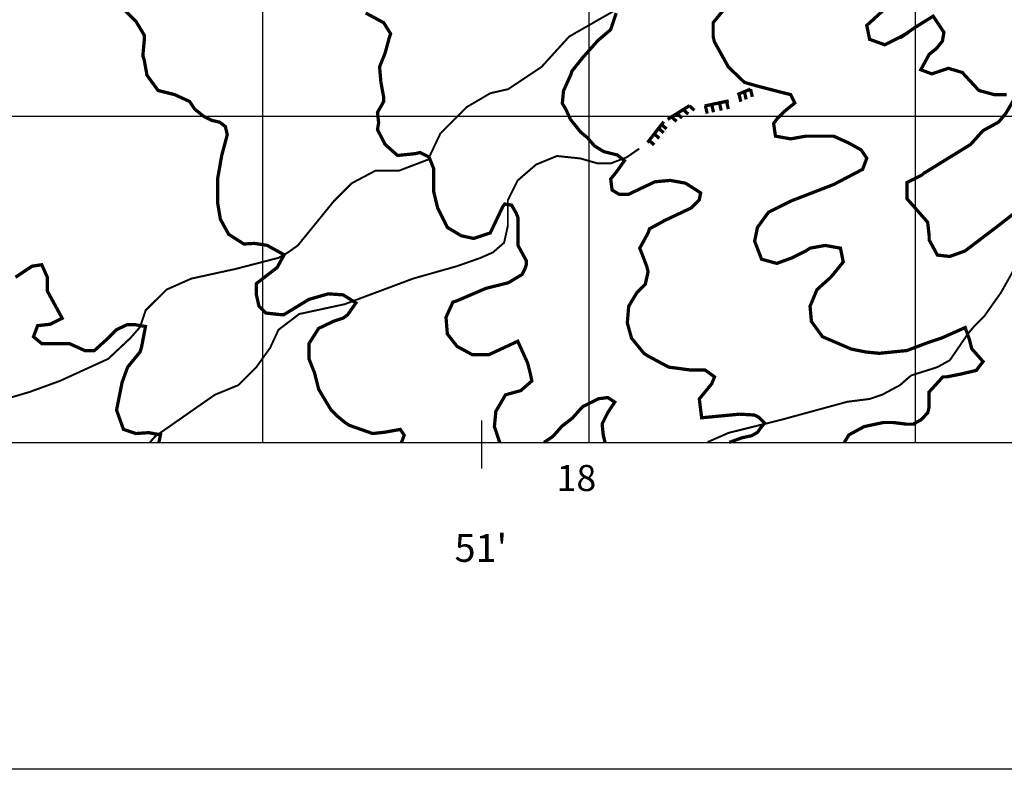
# Model space of a CAD drawing. Units: inches. Extents: x 613366 to 652113, y 7440998 to 7470996.
# Drawn here: x 616255 to 619273, y 7440998 to 7443296 of the extents above; entities that cross this region are included whole.
import ezdxf

# ---------------------------------------------------------------- set-up
doc = ezdxf.new("R2010")
doc.units = ezdxf.units.IN
doc.linetypes.add('ACAD_ISO14W100', pattern=[25.5, 12, -3, 0.5, -3, 0.5, -3, 0.5, -3])
for name, color, linetype in [('base', 5, 'CONTINUOUS'), ('GRILLA', 7, 'CONTINUOUS'), ('LAYER03', 42, 'CONTINUOUS'), ('LAYER05', 7, 'CONTINUOUS'), ('LAYER09', 4, 'ACAD_ISO14W100')]:
    doc.layers.add(name, color=color, linetype=linetype)

msp = doc.modelspace()

# ---------------------------------------------------------------- linework, layer by layer
at = {"layer": 'base'}
msp.add_lwpolyline([(613366.2, 7470996), (652112.7, 7470996), (652112.7, 7440997.5), (613366.2, 7440997.5)], close=True, dxfattribs=at)
at = {"layer": 'GRILLA'}
for p, q in [((617000, 7442000), (617000, 7456018.9)), ((618000, 7442000), (618000, 7455983.1)), ((619000, 7442000), (619000, 7455975.6)), ((615000, 7443000), (628007.5, 7443000))]:
    msp.add_line(p, q, dxfattribs=at)
at = {"layer": 'GRILLA', "color": 3}
msp.add_line((615000, 7442000), (627998.9, 7442000), dxfattribs=at)
at = {"layer": 'GRILLA'}
msp.add_lwpolyline([(617671.1, 7441920.4), (617671.1, 7442067.1)], dxfattribs=at)
at = {"layer": 'LAYER03', "linetype": 'Continuous', "const_width": 10}
for points, elevation in [([(617425.3, 7442000), (617433.7, 7442021.8), (617421.7, 7442039.8), (617375.1, 7442031.3), (617336.9, 7442027.1), (617264.8, 7442052.5), (617252.1, 7442061), (617226.6, 7442082.2), (617209.6, 7442099.2), (617171.5, 7442162.8), (617158.7, 7442213.7), (617141.8, 7442256.1), (617141.8, 7442302.8), (617171.5, 7442349.5), (617217.7, 7442371.6), (617246.6, 7442381.2), (617260, 7442390.8), (617285.7, 7442427.5), (617246.6, 7442452.3), (617201.2, 7442455.5), (617141.8, 7442438.5), (617065.4, 7442391.9), (617052.7, 7442391.9), (617009.7, 7442396.6), (616988.5, 7442417.7), (616980.8, 7442452.3), (616980.8, 7442487), (617044.2, 7442536.1), (617065.9, 7442575.1), (617013.2, 7442604.3), (616974.7, 7442610.1), (616942.4, 7442608.2), (616895.8, 7442637.9), (616870.3, 7442684.5), (616861.8, 7442735.4), (616861.8, 7442807.5), (616874.5, 7442879.7), (616891.5, 7442943.3), (616885.7, 7442968.2), (616868.4, 7442981.7), (616843.3, 7442987.5), (616820.2, 7442999), (616791.4, 7443022.1), (616776, 7443045.2), (616730.3, 7443066.3), (616679.4, 7443079), (616645.5, 7443125.7), (616637, 7443172.3), (616632.8, 7443185), (616637, 7443231.7), (616637, 7443248.7), (616611.6, 7443291.1), (616564.9, 7443337.7)], 3850), ([(617315.7, 7443316.5), (617370.8, 7443286.8), (617392, 7443252.9), (617387.8, 7443240.2), (617375.1, 7443193.5), (617358.1, 7443151.1), (617362.3, 7443104.5), (617370.8, 7443057.8), (617370.8, 7443045.1), (617351.8, 7443011.6), (617355.3, 7442980), (617351.8, 7442959), (617375.1, 7442913.6), (617413.2, 7442879.7), (617467.7, 7442885.3), (617481.8, 7442888.8), (617509.9, 7442874.7), (617523.9, 7442839.7), (617523.9, 7442769.4), (617536.2, 7442718.5), (617565.9, 7442659.1), (617608.3, 7442633.6), (617646.5, 7442625.2), (617697.4, 7442642.1), (617735.6, 7442722.7), (617741.7, 7442730.9), (617762.8, 7442727.4), (617776.9, 7442702.8), (617782.3, 7442688.8), (617782.3, 7442603.9), (617807.7, 7442557.3), (617807.7, 7442544.6), (617803.5, 7442531.8), (617795, 7442514.9), (617752.6, 7442489.4), (617684.7, 7442472.5), (617595.6, 7442434.3), (617582.9, 7442430), (617561.7, 7442383.4), (617565.9, 7442332.5), (617595.6, 7442294.3), (617642.3, 7442268.9), (617693.2, 7442268.9), (617781.6, 7442310.1), (617811.9, 7442243.4), (617820.4, 7442209.5), (617824.7, 7442188.3), (617790.7, 7442158.6), (617744.1, 7442145.9), (617714.4, 7442095), (617710.1, 7442048.3), (617726.2, 7442000)], 3900), ([(618429.8, 7442000), (618467.7, 7442013.8), (618499.3, 7442020.8), (618516.9, 7442031.3), (618523.9, 7442041.8), (618537.9, 7442059.4), (618520.4, 7442076.9), (618506.3, 7442083.9), (618460.9, 7442086.5), (618345.1, 7442075.4), (618337.9, 7442133.1), (618376.1, 7442179.8), (618384.6, 7442201), (618354.9, 7442222.2), (618308.2, 7442222.2), (618244.6, 7442230.7), (618181, 7442264.6), (618168.2, 7442273.1), (618130.1, 7442319.8), (618117.3, 7442366.4), (618121.6, 7442417.3), (618147, 7442459.7), (618172.5, 7442485.2), (618181, 7442523.4), (618176.7, 7442540.3), (618155.5, 7442595.5), (618181, 7442642.1), (618185.2, 7442654.8), (618231.9, 7442680.3), (618312.5, 7442718.5), (618337.9, 7442743.9), (618342.1, 7442765.1), (618295.5, 7442794.8), (618248.8, 7442803.3), (618202.2, 7442799.1), (618121.6, 7442760.9), (618091.9, 7442760.9), (618070.7, 7442773.6), (618066.4, 7442807.5), (618083.3, 7442828.5), (618108.6, 7442863.8), (618086.8, 7442881.2), (618044.7, 7442891.7), (618016.6, 7442909.2), (617995.5, 7442933.8), (617974.4, 7442951.3), (617943.4, 7442989.9), (617928.8, 7443021.5), (617918.2, 7443039.1), (617921.7, 7443077.7), (617943.4, 7443125.7), (617947.7, 7443138.4), (617981.6, 7443180.8), (618027.1, 7443232.1), (618066.4, 7443265.6), (618083.4, 7443316.5)], 3950), ([(618418.5, 7443333.5), (618380.3, 7443286.8), (618380.3, 7443244.4), (618384.6, 7443227.5), (618427, 7443151.1), (618476.3, 7443103.8), (618513.7, 7443093), (618583.9, 7443074.8), (618617.8, 7443066.3), (618630.6, 7443040.8), (618600.8, 7443016.5), (618576.2, 7442991.9), (618565.7, 7442977.9), (618571.2, 7442939), (618617.8, 7442930.6), (618664.5, 7442939), (618749.3, 7442939), (618796, 7442917.8), (618834.2, 7442896.6), (618851.1, 7442871.2), (618838.4, 7442837.2), (618749.3, 7442790.6), (618617.8, 7442739.7), (618550, 7442705.7), (618516, 7442659.1), (618507.6, 7442616.7), (618528.8, 7442561.5), (618575.4, 7442548.8), (618622.1, 7442565.8), (618664.5, 7442587), (618677.2, 7442595.5), (618723.9, 7442603.9), (618770.5, 7442595.5), (618779, 7442553), (618740.9, 7442506.4), (618698.4, 7442468.2), (618677.2, 7442417.3), (618681.5, 7442370.7), (618715.4, 7442324), (618804.5, 7442285.8), (618846.9, 7442277.3), (618889.3, 7442273.1), (618974.1, 7442281.6), (619035.6, 7442304.9), (619080.2, 7442319.8), (619152.6, 7442352), (619165.6, 7442315.5), (619172.6, 7442287.4), (619207.4, 7442247.7), (619186.7, 7442220.7), (619139.6, 7442209.5), (619097.1, 7442201), (619084.4, 7442201), (619042, 7442154.3), (619042, 7442107.7), (619037.8, 7442090.7), (619018.1, 7442069.8), (618993.5, 7442055.8), (618972.4, 7442055.8), (618931.7, 7442061), (618902, 7442061), (618842.7, 7442048.3), (618796, 7442022.8), (618782.6, 7442000)], 4000), ([(618902, 7443325), (618851.1, 7443278.4), (618859.6, 7443235.9), (618906.3, 7443219), (618948.7, 7443240.2), (618978.4, 7443257.2), (618982.6, 7443261.4), (618978.4, 7443257.2), (618952.9, 7443240.2), (618997, 7443271), (619054.5, 7443306.9), (619087.5, 7443257.4), (619082.9, 7443230.4), (619064.9, 7443207.8), (619042.2, 7443189.7), (619016.6, 7443142.6), (619050.5, 7443129.9), (619101.4, 7443146.9), (619143.8, 7443134.1), (619194.7, 7443079), (619241.4, 7443066.3), (619279.5, 7443066.3)], 4050), ([(619300.7, 7443049.3), (619277.4, 7443009), (619254.8, 7442981.9), (619207.4, 7442956), (619169.3, 7442913.6), (619025, 7442824.5), (619020.8, 7442820.3), (618974.4, 7442796.8), (618974.4, 7442747.1), (619037.7, 7442674.8), (619042.2, 7442634.2), (619042.2, 7442620.9), (619067.5, 7442574.3), (619105.6, 7442570), (619152.3, 7442587), (619258.3, 7442667.6), (619317.7, 7442714.2)], 4050), ([(616242.6, 7442506.4), (616293.4, 7442540.3), (616323.1, 7442544.6), (616340.1, 7442506.4), (616340.1, 7442464), (616385.6, 7442380.7), (616348.6, 7442362.2), (616310.4, 7442357.9), (616297.7, 7442324), (616323.1, 7442302.8), (616408, 7442302.8), (616454.6, 7442281.6), (616484.3, 7442281.6), (616526.7, 7442319.8), (616552.6, 7442345.8), (616585.3, 7442361.2), (616606.5, 7442361.2), (616640.9, 7442355.4), (616628.5, 7442290.1), (616624.3, 7442277.3), (616586.1, 7442230.7), (616569.2, 7442184), (616552.2, 7442099.2), (616573.4, 7442039.8), (616611.6, 7442027.1), (616650.4, 7442029.8), (616686.8, 7442023.2), (616682.1, 7442000)], 3800), ([(617861.9, 7442000), (617889.1, 7442018.1), (617917.2, 7442049.7), (617948.8, 7442074.3), (617980.4, 7442109.4), (618029.6, 7442133.9), (618057.7, 7442137.4), (618078.8, 7442123.4), (618057.7, 7442091.8), (618040.2, 7442056.7), (618043.7, 7442021.6), (618049.1, 7442000)], 3900)]:
    msp.add_lwpolyline(points, dxfattribs=dict(at, elevation=elevation))
at = {"layer": 'LAYER03', "const_width": 10}
for points in [[(618454.5, 7443066.4), (618494.8, 7443083.2)], [(618459.5, 7443068.5), (618465.1, 7443044.6)], [(618476, 7443075.4), (618481.6, 7443051.5)], [(618494.8, 7443083.2), (618500.4, 7443059.4)], [(618354.3, 7443031.5), (618428, 7443047.1)], [(618375.9, 7443036), (618381.4, 7443012.2)], [(618399.7, 7443041.1), (618405.2, 7443017.2)], [(618421.2, 7443045.7), (618426.8, 7443021.8)], [(618240.9, 7442990.5), (618308.5, 7443032.7)], [(618269.5, 7443008.3), (618285, 7442994.6)], [(618288.6, 7443020.3), (618304.1, 7443006.5)], [(618307.4, 7443032), (618322.9, 7443018.2)], [(618356.6, 7443032), (618362.2, 7443008.1)], [(618179.3, 7442919.3), (618228.8, 7442983.2)], [(618252.8, 7442997.9), (618268.3, 7442984.2)], [(618199.9, 7442945.9), (618215.4, 7442932.2)], [(618213.2, 7442963.1), (618228.6, 7442949.3)], [(618222.2, 7442974.7), (618237.6, 7442960.9)], [(618184.3, 7442925.8), (618199.8, 7442912.1)]]:
    msp.add_lwpolyline(points, dxfattribs=at)
at = {"layer": 'LAYER09', "ltscale": 10, "const_width": 6, "flags": 128}
for points in [[(616084, 7442000), (616102.6, 7442018.6), (616153.5, 7442099.2), (616212.9, 7442133.1), (616285, 7442154.3), (616378.3, 7442188.3), (616526.7, 7442256.1), (616594.6, 7442319.8), (616624.3, 7442353.7), (616641.3, 7442404.6), (616704.9, 7442468.2), (616781.2, 7442502.1), (616917, 7442531.8), (617048.5, 7442565.8), (617078.1, 7442582.7), (617107.8, 7442603.9), (617218.1, 7442739.7), (617273.3, 7442794.8), (617345.4, 7442833), (617417.5, 7442833), (617506.5, 7442866.9), (617544.7, 7442947.5), (617625.3, 7443028.1), (617697.4, 7443070.5), (617752.6, 7443083.2), (617854.4, 7443151.1), (617939.2, 7443244.4), (618087.6, 7443329.3), (618155.5, 7443371.7), (618176.7, 7443388.6), (618214.9, 7443456.5), (618270, 7443515.9), (618452.4, 7443660.1), (618511.8, 7443689.8), (618579.7, 7443757.7), (618787.5, 7444024.9), (618863.9, 7444080), (619020.8, 7444169.1), (619092.9, 7444190.3), (619135.3, 7444207.3), (619215.9, 7444253.9), (619504.3, 7444393.9), (619529.8, 7444385.4), (619601.9, 7444402.4), (619674, 7444410.9), (619822.5, 7444457.5), (619864.9, 7444453.3), (619941.2, 7444453.3), (620119.4, 7444470.3), (620195.7, 7444499.9), (620221.2, 7444512.7), (620229.7, 7444529.6), (620386.6, 7444601.7), (620470, 7444617.3)], [(618363.1, 7442000), (618367.8, 7442002.9), (618428, 7442029.2), (618593.5, 7442070.5), (618791.8, 7442124.6), (618859.6, 7442133.1), (618897.8, 7442145.9), (618952.9, 7442175.5), (618986.9, 7442205.2), (619067.5, 7442230.7), (619105.6, 7442251.9), (619160.8, 7442332.5), (619182, 7442357.9), (619211.7, 7442387.6), (619262.6, 7442459.7), (619322, 7442565.8), (619364.4, 7442612.4), (619436.5, 7442663.3), (619568, 7442743.9), (619572.2, 7442748.2), (619644.3, 7442794.8), (619703.7, 7442841.5), (619784.3, 7442930.6), (619833.4, 7443006.6), (619995.2, 7443093), (620070.4, 7443119.3), (620183.2, 7443217), (620250.9, 7443265.8), (620412.6, 7443438.6), (620461.5, 7443521.3)], [(616654.2, 7442000), (616671, 7442018.6), (616853.3, 7442145.9), (616925.4, 7442175.5), (616980.6, 7442230.7), (617023, 7442290.1), (617048.5, 7442345.2), (617111.9, 7442393.5), (617251, 7442423.6), (617461.6, 7442502.4), (617595.6, 7442540.3), (617667.7, 7442565.8), (617705.9, 7442582.7), (617739.8, 7442612.4), (617751.2, 7442664), (617751.2, 7442742.9), (617781.3, 7442803), (617837.7, 7442851.8), (617901.7, 7442878.1), (617973.1, 7442870.6), (618025.8, 7442855.6), (618067.1, 7442855.6), (618116, 7442874.4), (618153.6, 7442900.6)]]:
    msp.add_lwpolyline(points, dxfattribs=at)

# ---------------------------------------------------------------- texts
at = {"layer": 'GRILLA'}
msp.add_text("51'", height=85, dxfattribs=at).set_placement((617588, 7441633.7))
at = {"layer": 'LAYER05'}
msp.add_text('18', height=80, dxfattribs=at).set_placement((617900.9, 7441850.8))

doc.saveas('drawing.dxf')
